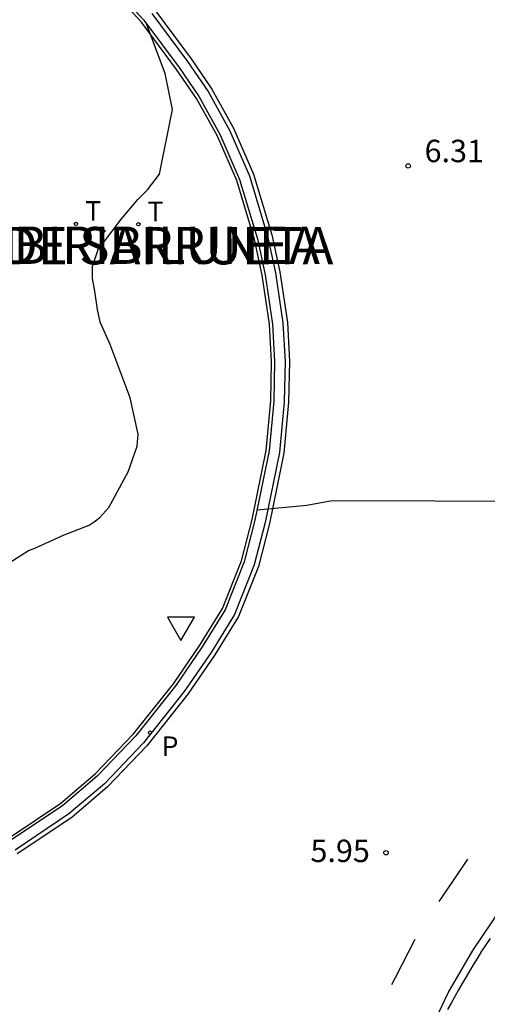
# Model space of a CAD drawing. Units: millimetres. Extents: x 584844 to 585194, y 4794790 to 4795040.
# Drawn here: x 584961 to 584977, y 4794887 to 4794919 of the extents above; entities that cross this region are included whole.
import ezdxf

# ---------------------------------------------------------------- set-up
doc = ezdxf.new("R2010")
doc.units = ezdxf.units.MM
for name, color, linetype in [('020104', 34, 'Continuous'), ('020204', 9, 'Continuous'), ('020308', 9, 'Continuous'), ('060108', 9, 'Continuous'), ('060113', 4, 'Continuous'), ('080306', 9, 'Continuous'), ('080312', 8, 'Continuous'), ('100105', 3, 'Continuous'), ('210205', 4, 'Continuous'), ('210305', 4, 'Continuous'), ('240205', 1, 'Continuous'), ('240305', 1, 'Continuous'), ('260101', 9, 'Continuous'), ('260205', 9, 'Continuous')]:
    doc.layers.add(name, color=color, linetype=linetype)
doc.styles.add('ARIAL', font='ARIAL.TTF', dxfattribs={"height": 1})
doc.styles.add('ARIALI', font='ARIALI.TTF', dxfattribs={"height": 1})
doc.styles.add('ROMANS', font='romans__.ttf', dxfattribs={"height": 1})

# ---------------------------------------------------------------- blocks, each defined once
blk = doc.blocks.new('COTAPU')
blk.add_circle((0, 0), 0.075)
blk = doc.blocks.new('SETRA')
at = {"linetype": 'Continuous'}
blk.add_lwpolyline([(0.451, 0.26), (-0.45, 0.26), (-0.001, -0.52)], close=True, dxfattribs=at)
blk = doc.blocks.new('RETEL')
blk.add_circle((0, 0), 0.055)
blk = doc.blocks.new('PLUVI3')
blk.add_circle((0, 0), 0.055)

msp = doc.modelspace()

# ---------------------------------------------------------------- linework, layer by layer
at = {"layer": '020104', "flags": 128}
for points, elevation in [([(584960.505, 4794901.109), (584961.425, 4794901.699), (584961.645, 4794901.779), (584962.625, 4794902.229), (584963.455, 4794902.549), (584963.625, 4794902.659), (584963.815, 4794902.809), (584964.115, 4794903.139), (584964.765, 4794904.329), (584965.065, 4794905.189), (584965.095, 4794905.589), (584964.835, 4794906.809), (584964.165, 4794908.589), (584963.825, 4794909.339), (584963.735, 4794909.759), (584963.645, 4794910.379), (584963.566, 4794910.799), (584963.566, 4794911.219), (584963.776, 4794911.809), (584963.916, 4794911.969), (584964.546, 4794912.799), (584965.086, 4794913.449), (584965.416, 4794913.769), (584965.816, 4794914.289), (584966.245, 4794916.455), (584966.001, 4794917.659), (584965.379, 4794919.319)], 6.5), ([(584969.078, 4794903.058), (584970.745, 4794903.219), (584971.595, 4794903.369), (584978.466, 4794903.347), (584980.042, 4794903.492), (584982.442, 4794904.123), (584983.703, 4794904.317), (584988.205, 4794904.398), (584989.105, 4794904.328)], 6)]:
    msp.add_lwpolyline(points, dxfattribs=dict(at, elevation=elevation))
at = {"layer": '060108'}
for points in [[(584964.283, 4794920.543, 6.51), (584965.29, 4794919.439, 6.48), (584966.469, 4794917.858, 6.37), (584967.14, 4794916.876, 6.36), (584967.846, 4794915.607, 6.36), (584968.495, 4794914.117, 6.32), (584969.091, 4794912.134, 6.28), (584969.353, 4794910.929, 6.24), (584969.597, 4794909.279, 6.22), (584969.665, 4794908.021, 6.17), (584969.636, 4794906.698, 6.17), (584969.48, 4794905.032, 6.11), (584969.008, 4794902.712, 6.03), (584968.649, 4794901.325, 6.04), (584968.007, 4794899.715, 6.03), (584967.245, 4794898.481, 6.02), (584966.362, 4794897.186, 6.01), (584965.018, 4794895.498, 5.96), (584963.732, 4794894.153, 5.9), (584962.573, 4794893.168, 5.9), (584960.797, 4794891.978, 5.9)], [(584976.875, 4794888.719, 5.89), (584976.735, 4794888.509, 5.89), (584976.595, 4794888.299, 5.89), (584976.465, 4794888.079, 5.89), (584976.335, 4794887.869, 5.89), (584976.195, 4794887.649, 5.89), (584976.075, 4794887.439, 5.89), (584975.945, 4794887.219, 5.89), (584975.815, 4794886.999, 5.89), (584975.695, 4794886.779, 5.89), (584975.575, 4794886.559, 5.89), (584975.455, 4794886.339, 5.89)]]:
    msp.add_polyline3d(points, dxfattribs=at)
at = {"layer": '060113'}
for points in [[(584965.56, 4794919.662, 6.48), (584966.754, 4794918.061, 6.37), (584967.438, 4794917.06, 6.36), (584968.16, 4794915.762, 6.36), (584968.824, 4794914.237, 6.32), (584969.43, 4794912.221, 6.28), (584969.697, 4794910.992, 6.24), (584969.946, 4794909.314, 6.22), (584970.015, 4794908.027, 6.17), (584969.985, 4794906.678, 6.17), (584969.826, 4794904.981, 6.11), (584969.349, 4794902.633, 6.03), (584968.982, 4794901.216, 6.04), (584968.321, 4794899.557, 6.03), (584967.539, 4794898.291, 6.02), (584966.644, 4794896.978, 6.01), (584965.282, 4794895.268, 5.96), (584963.972, 4794893.898, 5.9), (584962.784, 4794892.889, 5.9), (584960.978, 4794891.678, 5.9)], [(584964.274, 4794847.381, 5.76), (584965.484, 4794852.1, 5.76), (584969.634, 4794867.9, 5.77), (584971.465, 4794874.69, 5.86), (584973.005, 4794880.379, 5.87), (584973.705, 4794882.829, 5.87), (584974.765, 4794885.399, 5.9), (584975.475, 4794886.899, 5.91), (584976.305, 4794888.319, 5.93), (584977.595, 4794890.239, 5.94), (584979.415, 4794892.779, 5.94), (584981.955, 4794896.099, 5.96), (584980.655, 4794897.409, 5.93), (584983.995, 4794900.669, 5.93), (584987.515, 4794903.538, 5.95), (584992.295, 4794906.758, 5.95), (584995.745, 4794908.458, 5.98), (584999.624, 4794909.908, 6.01), (585002.414, 4794910.858, 6.05), (585005.544, 4794911.548, 6.23), (585008.544, 4794911.928, 6.24)]]:
    msp.add_polyline3d(points, dxfattribs=at)
at = {"layer": '100105'}
msp.add_polyline3d([(584960.746, 4794892.064, 5.9), (584962.513, 4794893.248, 5.9), (584963.663, 4794894.226, 5.9), (584964.943, 4794895.564, 5.96), (584966.282, 4794897.245, 6.01), (584967.161, 4794898.536, 6.02), (584967.917, 4794899.76, 6.03), (584968.554, 4794901.356, 6.04), (584968.911, 4794902.734, 6.03), (584969.381, 4794905.046, 6.11), (584969.536, 4794906.704, 6.17), (584969.565, 4794908.019, 6.17), (584969.498, 4794909.269, 6.22), (584969.255, 4794910.911, 6.24), (584968.994, 4794912.109, 6.28), (584968.401, 4794914.082, 6.32), (584967.757, 4794915.562, 6.36), (584967.054, 4794916.823, 6.36), (584966.387, 4794917.799, 6.37), (584965.212, 4794919.376, 6.48), (584964.212, 4794920.473, 6.51)], dxfattribs=at)
at = {"layer": '260101'}
for points in [[(584965.676, 4794919.758, 6.48), (584966.876, 4794918.148, 6.37), (584967.566, 4794917.139, 6.36), (584968.295, 4794915.829, 6.36), (584968.965, 4794914.289, 6.32), (584969.575, 4794912.259, 6.28), (584969.845, 4794911.019, 6.24), (584970.095, 4794909.329, 6.22), (584970.165, 4794908.029, 6.17), (584970.135, 4794906.669, 6.17), (584969.975, 4794904.959, 6.11), (584969.495, 4794902.599, 6.03), (584969.125, 4794901.169, 6.04), (584968.455, 4794899.489, 6.03), (584967.665, 4794898.209, 6.02), (584966.765, 4794896.889, 6.01), (584965.395, 4794895.169, 5.96), (584964.075, 4794893.789, 5.9), (584962.875, 4794892.769, 5.9), (584961.055, 4794891.549, 5.9)], [(584975.178, 4794889.96, 5.821), (584975.653, 4794890.665, 5.836), (584976.128, 4794891.37, 5.85)], [(584973.594, 4794887.184, 5.826), (584973.715, 4794887.419, 5.83), (584974.367, 4794888.698, 5.805)]]:
    msp.add_polyline3d(points, dxfattribs=at)

# ---------------------------------------------------------------- block references
at = {"layer": '020204', "rotation": 359.9987685839998}
for p in [(584974.135, 4794914.568, 6.31), (584973.395, 4794891.589, 5.95)]:
    msp.add_blockref('COTAPU', p, dxfattribs=at)
at = {"layer": '210205', "rotation": 359.9987685839998}
msp.add_blockref('PLUVI3', (584965.495, 4794895.609, 5.9), dxfattribs=at)
at = {"layer": '240205', "rotation": 359.9987685839998}
for p in [(584963.016, 4794912.629, 6.65), (584965.106, 4794912.619, 6.56)]:
    msp.add_blockref('RETEL', p, dxfattribs=at)
at = {"layer": '260205', "rotation": 359.9987685839998}
msp.add_blockref('SETRA', (584966.529, 4794899.213, 6.223), dxfattribs=at)

# ---------------------------------------------------------------- texts
at = {"layer": '020308', "style": 'ARIAL'}
for s, p in [('6.31', (584974.685, 4794914.693, 6.31)), ('5.95', (584970.866, 4794891.277, 5.95))]:
    msp.add_text(s, height=0.75, rotation=359.9988, dxfattribs=at).set_placement(p)
at = {"layer": '080306', "style": 'ARIALI'}
msp.add_text('SARRUETA BIRIBILUNEA', height=1.24996, rotation=359.9988, dxfattribs=at).set_placement((584952.038, 4794911.291))
at = {"layer": '080312', "style": 'ARIALI'}
msp.add_text('ROTONDA DE SARRUETA', height=1.24996, rotation=359.9988, dxfattribs=at).set_placement((584952.105, 4794911.275))
at = {"layer": '210305', "style": 'ROMANS'}
msp.add_text('P', height=0.65, rotation=359.9988, dxfattribs=at).set_placement((584965.887, 4794894.83, 5.9))
at = {"layer": '240305', "style": 'ROMANS'}
for p in [(584963.326, 4794912.739, 6.65), (584965.415, 4794912.719, 6.56)]:
    msp.add_text('T', height=0.65, rotation=359.9988, dxfattribs=at).set_placement(p)

doc.saveas('drawing.dxf')
